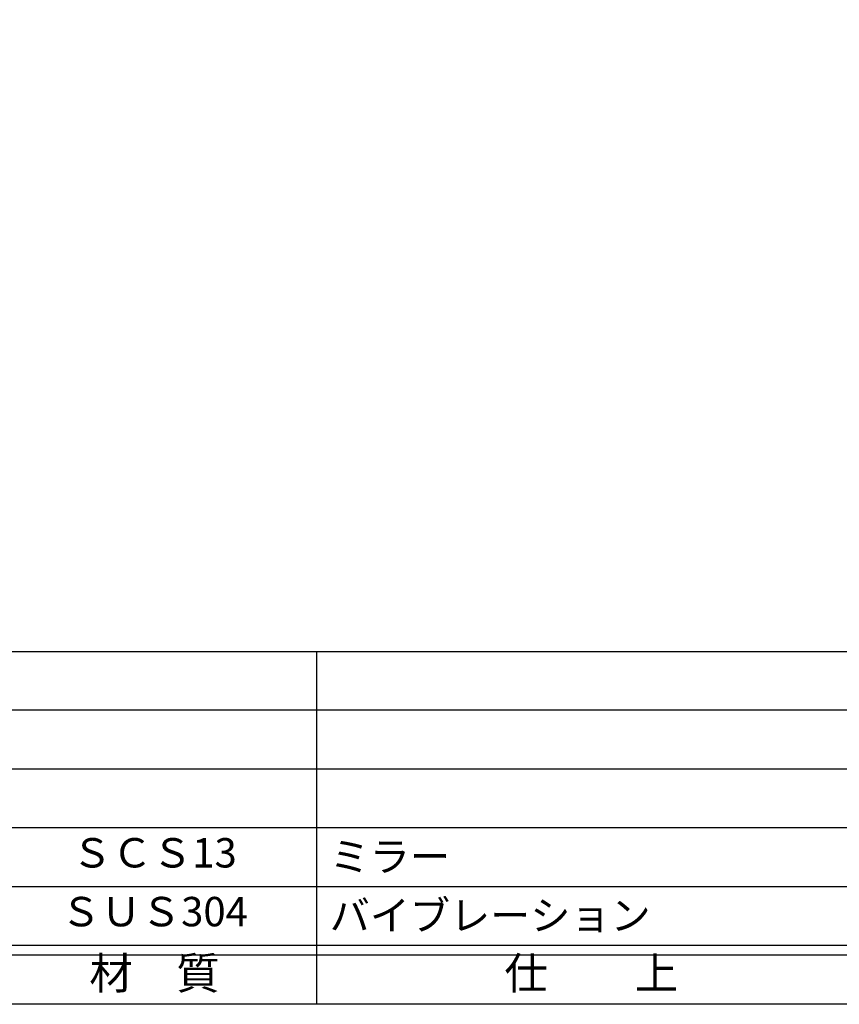
# Model space of a CAD drawing. Units: inches. Extents: x 102 to 909, y 81 to 641.
# Drawn here: x 185 to 269, y 81 to 181 of the extents above; entities that cross this region are included whole.
import ezdxf
from ezdxf.enums import TextEntityAlignment as Align

# ---------------------------------------------------------------- set-up
doc = ezdxf.new("R2010")
doc.units = ezdxf.units.IN
doc.header["$MEASUREMENT"] = 0
for name, color, linetype in [('図枠', 7, 'Continuous'), ('図枠-文字', 4, 'Continuous'), ('図枠-細線', 251, 'Continuous'), ('図枠-部品名称', 253, 'Continuous')]:
    doc.layers.add(name, color=color, linetype=linetype)
doc.styles.add('STD', font='TXT.shx', dxfattribs={"bigfont": 'bigfont.shx'})

# ---------------------------------------------------------------- blocks, each defined once
blk = doc.blocks.new('A$C337F4ABC')
for p, q in [((84.36, 36.81), (84.36, 0.81)), ((198.99, 6.81), (-0.51, 6.81))]:
    blk.add_line(p, q)
at = {"layer": '図枠'}
blk.add_lwpolyline([(-0.51, 36.81), (198.99, 36.81), (198.99, 0.81), (-0.51, 0.81)], close=True, dxfattribs=at)
at = {"layer": '図枠-細線'}
for p, q in [((198.99, 30.81), (-0.51, 30.81)), ((198.99, 24.81), (-0.51, 24.81)), ((198.99, 18.81), (-0.51, 18.81)), ((198.99, 12.81), (-0.51, 12.81)), ((198.99, 5.81), (-0.51, 5.81))]:
    blk.add_line(p, q, dxfattribs=at)
at = {"layer": '図枠-文字', "style": 'STD'}
for s, p in [('材\u3000質', (67.85, 3.56)), ('仕\u3000\u3000上', (112.41, 3.56))]:
    blk.add_text(s, height=3.25, dxfattribs=at).set_placement(p, align=Align.MIDDLE)

msp = doc.modelspace()

# ---------------------------------------------------------------- linework, layer by layer
at = {"layer": '図枠'}
msp.add_lwpolyline([(101.857, 640.96), (908.857, 640.96), (908.857, 80.96), (101.857, 80.96)], close=True, dxfattribs=at)

# ---------------------------------------------------------------- block references
msp.add_blockref('A$C337F4ABC', (131.37, 80.151), dxfattribs=at)

# ---------------------------------------------------------------- texts
at = {"layer": '図枠-部品名称', "style": 'STD'}
for s, p in [('ＳＣＳ13', (199.2, 96.027)), ('ＳＵＳ304', (199.2, 90.027))]:
    msp.add_text(s, height=3, dxfattribs=at).set_placement(p, align=Align.MIDDLE)
for s, p in [('ミラー', (217.086, 96.027)), ('バイブレーション', (217.086, 90.027))]:
    msp.add_text(s, height=3, dxfattribs=at).set_placement(p, align=Align.MIDDLE_LEFT)

doc.saveas('drawing.dxf')
